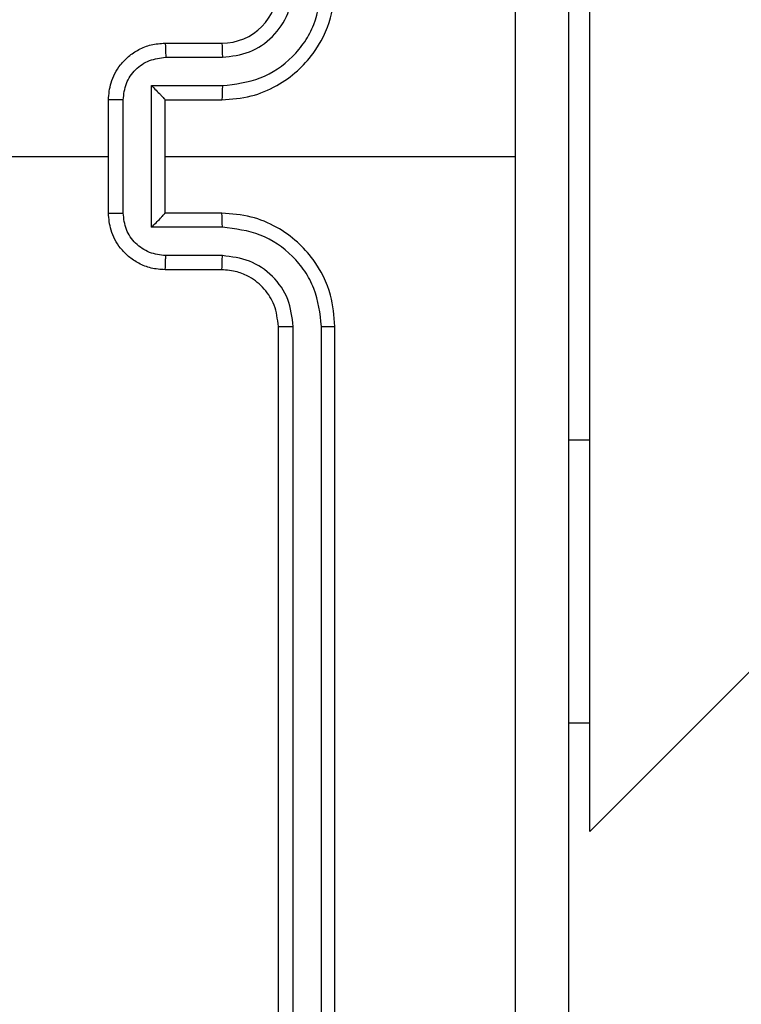
# Model space of a CAD drawing. Units: millimetres. Extents: x -363 to 819, y 396 to 1003.
# Drawn here: x 389 to 392, y 548 to 552 of the extents above; entities that cross this region are included whole.
import ezdxf

# ---------------------------------------------------------------- set-up
doc = ezdxf.new("R2010")
doc.units = ezdxf.units.MM
doc.header["$LTSCALE"] = 35
doc.header["$PDSIZE"] = -1
doc.layers.add('VP-DIM', color=7, linetype='Continuous')
doc.layers.add('VP-EQ', color=7, linetype='Continuous', true_color=0x8a3492)
doc.dimstyles.get("Standard").update_dxf_attribs({"dimtxt": 14, "dimasz": 20, "dimexe": 20, "dimexo": 50, "dimgap": 20, "dimtad": 0, "dimdec": 0, "dimzin": 0, "dimdsep": 46, "dimtxsty": 'Standard', "dimcen": -0.09, "dimadec": 0, "dimazin": 0, "dimtfac": 1, "dimtdec": 4, "dimtofl": 0, "dimtmove": 0, "dimatfit": 3, "dimfxl": 70, "dimfxlon": 1, "dimtolj": 1, "dimtzin": 0, "dimarcsym": 0})

# ---------------------------------------------------------------- blocks, each defined once
blk = doc.blocks.new('*D29')
at = {"layer": 'Defpoints', "color": 0}
for p in [(614.9297, 983.4793), (614.9297, 632.7542), (83.3397, 546.2043)]:
    blk.add_point(p, dxfattribs=at)
at = {"layer": 'VP-DIM', "color": 0, "lineweight": -2}
for p, q in [((83.3397, 913.4793), (83.3397, 1003.4793)), ((614.9297, 913.4793), (614.9297, 1003.4793)), ((103.3397, 983.4793), (311.8272, 983.4793)), ((594.9297, 983.4793), (389.1605, 983.4793))]:
    blk.add_line(p, q, dxfattribs=at)
at = {"layer": 'VP-DIM', "color": 0}
for points in [[(103.3397, 986.8126), (103.3397, 980.146), (83.3397, 983.4793)], [(594.9297, 980.146), (594.9297, 986.8126), (614.9297, 983.4793)]]:
    blk.add_solid(points, dxfattribs=at)
at = {"layer": 'VP-DIM', "color": 0, "insert": (350.4939, 983.4793), "char_height": 14, "attachment_point": 5}
blk.add_mtext('\\A1;532', dxfattribs=at)
blk = doc.blocks.new('*D30')
at = {"layer": 'Defpoints', "color": 0}
for p in [(390.9297, 782.7542), (312.0897, 396.2043), (798.5332, 396.2043)]:
    blk.add_point(p, dxfattribs=at)
at = {"layer": 'VP-DIM', "color": 0, "lineweight": -2}
for p, q in [((728.5332, 782.7542), (818.5332, 782.7542)), ((798.5332, 762.7542), (798.5332, 628.146)), ((798.5332, 416.2043), (798.5332, 550.8126)), ((728.5332, 396.2043), (818.5332, 396.2043))]:
    blk.add_line(p, q, dxfattribs=at)
at = {"layer": 'VP-DIM', "color": 0}
for points in [[(801.8665, 762.7542), (795.1999, 762.7542), (798.5332, 782.7542)], [(795.1999, 416.2043), (801.8665, 416.2043), (798.5332, 396.2043)]]:
    blk.add_solid(points, dxfattribs=at)
at = {"layer": 'VP-DIM', "color": 0, "insert": (798.5332, 589.4793), "char_height": 14, "attachment_point": 5, "rotation": 90}
blk.add_mtext('\\A1;387', dxfattribs=at)
blk = doc.blocks.new('*D31')
at = {"layer": 'Defpoints', "color": 0}
for p in [(464.9297, 934.3293), (464.9297, 625.3293), (233.3397, 551.3293)]:
    blk.add_point(p, dxfattribs=at)
at = {"layer": 'VP-DIM', "color": 0, "lineweight": -2}
for p, q in [((233.3397, 864.3293), (233.3397, 954.3293)), ((464.9297, 864.3293), (464.9297, 954.3293)), ((253.3397, 934.3293), (309.1089, 934.3293)), ((444.9297, 934.3293), (386.4422, 934.3293))]:
    blk.add_line(p, q, dxfattribs=at)
at = {"layer": 'VP-DIM', "color": 0}
for points in [[(253.3397, 937.6627), (253.3397, 930.996), (233.3397, 934.3293)], [(444.9297, 930.996), (444.9297, 937.6627), (464.9297, 934.3293)]]:
    blk.add_solid(points, dxfattribs=at)
at = {"layer": 'VP-DIM', "color": 0, "insert": (347.7755, 934.3293), "char_height": 14, "attachment_point": 5}
blk.add_mtext('\\A1;232', dxfattribs=at)
blk = doc.blocks.new('*D32')
at = {"layer": 'Defpoints', "color": 0}
for p in [(335.4765, 632.9746), (389.4147, 546.28), (708.4456, 546.28)]:
    blk.add_point(p, dxfattribs=at)
at = {"layer": 'VP-DIM', "color": 0, "lineweight": -2}
for p, q in [((708.4456, 652.9746), (708.4456, 672.9746)), ((638.4456, 632.9746), (728.4456, 632.9746)), ((638.4456, 546.28), (728.4456, 546.28)), ((708.4456, 526.28), (708.4456, 506.28))]:
    blk.add_line(p, q, dxfattribs=at)
at = {"layer": 'VP-DIM', "color": 0}
for points in [[(705.1123, 652.9746), (711.7789, 652.9746), (708.4456, 632.9746)], [(711.7789, 526.28), (705.1123, 526.28), (708.4456, 546.28)]]:
    blk.add_solid(points, dxfattribs=at)
at = {"layer": 'VP-DIM', "color": 0, "insert": (708.4456, 583.4999), "char_height": 14, "attachment_point": 5, "rotation": 90}
blk.add_mtext('\\A1;87', dxfattribs=at)
blk = doc.blocks.new('wd1460')
at = {"color": 7, "linetype": 'Continuous', "lineweight": 25}
for p, q in [((-425.9416, 17.5968), (-405.1041, 38.4343)), ((-425.9416, 18.9797), (-425.9416, 20.9797)), ((-427.4416, 20.3797), (-427.2416, 20.3797)), ((-427.4395, 20.3299), (-427.2393, 20.3299)), ((-427.4895, 20.2299), (-427.2393, 20.2299)), ((-427.4895, 19.7296), (-427.4895, 20.2299)), ((-427.6416, 19.7797), (-427.6416, 20.1797)), ((-427.5896, 19.7796), (-427.5896, 20.1798)), ((-427.4416, 20.1797), (-427.4416, 20.1798)), ((-427.4416, 20.1797), (-427.2416, 20.1797)), ((-427.4416, 19.7797), (-427.4416, 20.1797)), ((-427.4416, 19.9797), (-426.2045, 19.9797)), ((-427.2416, 19.7797), (-427.4416, 19.7797)), ((-427.4416, 19.7797), (-427.4416, 19.7797)), ((-427.2393, 19.7296), (-427.4895, 19.7296)), ((-427.2393, 19.6295), (-427.4395, 19.6295)), ((-427.2416, 19.5797), (-427.4416, 19.5797)), ((-427.0416, 16.3797), (-427.0416, 19.3797)), ((-426.9891, 16.3773), (-426.9891, 19.3793)), ((-426.889, 16.3773), (-426.8891, 19.3793)), ((-426.8416, 16.3797), (-426.8416, 19.3797)), ((-425.9416, 17.9797), (-425.9416, 18.9797)), ((-426.0166, 17.9797), (-425.9416, 17.9797)), ((-425.9416, 17.5968), (-425.9416, 17.9797))]:
    blk.add_line(p, q, dxfattribs=at)
at = {"color": 8, "linetype": 'Continuous', "lineweight": 25}
blk.add_line((-426.0166, 18.9797), (-425.9416, 18.9797), dxfattribs=at)
at = {"color": 7, "linetype": 'Continuous', "lineweight": 25, "flags": 128}
blk.add_lwpolyline([(-429.2389, 19.9797), (-429.0392, 19.9797), (-428.8395, 19.9797), (-428.6398, 19.9797), (-428.4401, 19.9797), (-428.2405, 19.9797), (-428.0409, 19.9797), (-427.8412, 19.9797), (-427.6416, 19.9797)], dxfattribs=at)
at = {"color": 7, "linetype": 'Continuous', "lineweight": 25}
blk.add_arc((-427.2416, 20.5797), 0.2, 270.0014, 359.9995, dxfattribs=at)
for points, knots in [([(-426.2044, 19.9797), (-426.2044, 20.6527), (-426.2044, 21.9987), (-426.2043, 23.3432), (-426.2043, 24.0154)], [0, 0, 0, 0, 0.499992, 1, 1, 1, 1]), ([(-426.0166, 24.0047), (-426.0166, 23.1108), (-426.0166, 21.3225), (-426.0166, 18.6369), (-426.0166, 16.8487), (-426.0166, 15.9547)], [0, 0, 0, 0, 0.333296, 0.666701, 1, 1, 1, 1]), ([(-427.2393, 20.2299), (-427.1936, 20.2354), (-427.1023, 20.2465), (-427.0048, 20.3136), (-426.9465, 20.3839), (-426.9021, 20.4651), (-426.8943, 20.5342), (-426.8891, 20.5801)], [0, 0, 0, 0, 0.249622, 0.499238, 0.62358, 0.749881, 1, 1, 1, 1]), ([(-427.2393, 20.3299), (-427.2065, 20.3337), (-427.1411, 20.3414), (-427.0583, 20.3991), (-427.0011, 20.482), (-426.9931, 20.5474), (-426.9891, 20.5801)], [0, 0, 0, 0, 0.250451, 0.500137, 0.750091, 1, 1, 1, 1]), ([(-427.2416, 20.1797), (-427.2066, 20.1824), (-427.139, 20.1875), (-427.0479, 20.2259), (-426.9741, 20.2781), (-426.9039, 20.356), (-426.8515, 20.4583), (-426.8447, 20.5426), (-426.8416, 20.5797)], [0, 0, 0, 0, 0.167539, 0.322992, 0.466352, 0.597603, 0.822845, 1, 1, 1, 1]), ([(-427.6416, 20.1797), (-427.6399, 20.1999), (-427.6359, 20.2442), (-427.6072, 20.2965), (-427.5709, 20.3343), (-427.5343, 20.3587), (-427.4904, 20.3762), (-427.4582, 20.3785), (-427.4416, 20.3797)], [0, 0, 0, 0, 0.1927277, 0.4231288, 0.5530931, 0.6925504, 0.8415169, 1, 1, 1, 1]), ([(-427.4416, 20.3797), (-427.4413, 20.3787), (-427.4407, 20.3768), (-427.44, 20.3636), (-427.4395, 20.3472), (-427.4395, 20.3357), (-427.4395, 20.3299)], [0, 0, 0, 0, 0.279873, 0.55912, 0.779477, 1, 1, 1, 1]), ([(-427.2416, 20.3797), (-427.2413, 20.3789), (-427.2407, 20.3774), (-427.24, 20.366), (-427.2394, 20.3495), (-427.2394, 20.3365), (-427.2393, 20.3299)], [0, 0, 0, 0, 0.250159, 0.499949, 0.749805, 1, 1, 1, 1]), ([(-427.5896, 20.1798), (-427.5873, 20.1995), (-427.5827, 20.2388), (-427.548, 20.2885), (-427.4983, 20.3228), (-427.4591, 20.3275), (-427.4395, 20.3299)], [0, 0, 0, 0, 0.2504319, 0.5001267, 0.7500703, 1, 1, 1, 1]), ([(-427.4895, 20.2299), (-427.484, 20.2244), (-427.473, 20.2133), (-427.4599, 20.1999), (-427.4509, 20.1904), (-427.4457, 20.1847), (-427.4423, 20.1809), (-427.4418, 20.1801), (-427.4416, 20.1798)], [0, 0, 0, 0, 0.2514782, 0.5025048, 0.6465214, 0.7756825, 0.8925513, 1, 1, 1, 1]), ([(-427.2393, 20.2299), (-427.2394, 20.2233), (-427.2394, 20.2102), (-427.24, 20.1936), (-427.2407, 20.1821), (-427.2413, 20.1805), (-427.2416, 20.1797)], [0, 0, 0, 0, 0.250164, 0.500008, 0.749776, 1, 1, 1, 1]), ([(-427.5896, 20.1798), (-427.5929, 20.1798), (-427.5997, 20.1798), (-427.6094, 20.1798), (-427.6185, 20.1798), (-427.6265, 20.1798), (-427.633, 20.1798), (-427.6378, 20.1798), (-427.641, 20.1797), (-427.6414, 20.1797), (-427.6416, 20.1797)], [0, 0, 0, 0, 0.125041, 0.250166, 0.37525, 0.500101, 0.624733, 0.749841, 0.874959, 1, 1, 1, 1]), ([(-426.2043, 15.944), (-426.2043, 16.6163), (-426.2044, 17.9608), (-426.2044, 19.3067), (-426.2044, 19.9797)], [0, 0, 0, 0, 0.500008, 1, 1, 1, 1]), ([(-427.6416, 19.7797), (-427.6414, 19.7797), (-427.641, 19.7797), (-427.6378, 19.7797), (-427.633, 19.7796), (-427.6265, 19.7796), (-427.6185, 19.7796), (-427.6094, 19.7796), (-427.5997, 19.7796), (-427.5929, 19.7796), (-427.5896, 19.7796)], [0, 0, 0, 0, 0.125041, 0.250159, 0.375267, 0.499899, 0.62475, 0.749834, 0.874959, 1, 1, 1, 1]), ([(-427.4416, 19.5797), (-427.4582, 19.5809), (-427.4904, 19.5832), (-427.5343, 19.6007), (-427.5709, 19.6251), (-427.6072, 19.6629), (-427.6359, 19.7152), (-427.6399, 19.7595), (-427.6416, 19.7797)], [0, 0, 0, 0, 0.1584831, 0.3074496, 0.4469069, 0.5768712, 0.8072723, 1, 1, 1, 1]), ([(-427.4395, 19.6295), (-427.4591, 19.6319), (-427.4983, 19.6367), (-427.548, 19.6709), (-427.5827, 19.7206), (-427.5873, 19.7599), (-427.5896, 19.7796)], [0, 0, 0, 0, 0.2499297, 0.4998733, 0.7495681, 1, 1, 1, 1]), ([(-427.4895, 19.7296), (-427.484, 19.7351), (-427.473, 19.7461), (-427.4599, 19.7596), (-427.4509, 19.769), (-427.4456, 19.7747), (-427.4423, 19.7785), (-427.4418, 19.7793), (-427.4416, 19.7797)], [0, 0, 0, 0, 0.251434, 0.502478, 0.646493, 0.775792, 0.892553, 1, 1, 1, 1]), ([(-427.2393, 19.7296), (-427.2394, 19.7361), (-427.2394, 19.7492), (-427.24, 19.7659), (-427.2407, 19.7774), (-427.2413, 19.7789), (-427.2416, 19.7797)], [0, 0, 0, 0, 0.2501711, 0.5000207, 0.7497808, 1, 1, 1, 1]), ([(-426.8416, 19.3797), (-426.8447, 19.4168), (-426.8515, 19.5011), (-426.9039, 19.6034), (-426.9741, 19.6813), (-427.0479, 19.7336), (-427.139, 19.7719), (-427.2066, 19.777), (-427.2416, 19.7797)], [0, 0, 0, 0, 0.177155, 0.402397, 0.533648, 0.677008, 0.832461, 1, 1, 1, 1]), ([(-426.8891, 19.3793), (-426.8943, 19.4252), (-426.9021, 19.4944), (-426.9465, 19.5756), (-427.0048, 19.6458), (-427.1023, 19.713), (-427.1936, 19.724), (-427.2393, 19.7296)], [0, 0, 0, 0, 0.250117, 0.376411, 0.500759, 0.750377, 1, 1, 1, 1]), ([(-427.4416, 19.5797), (-427.4413, 19.5807), (-427.4407, 19.5826), (-427.44, 19.5958), (-427.4395, 19.6123), (-427.4395, 19.6237), (-427.4395, 19.6295)], [0, 0, 0, 0, 0.279873, 0.55912, 0.779477, 1, 1, 1, 1]), ([(-427.2416, 19.5797), (-427.2413, 19.5805), (-427.2407, 19.582), (-427.24, 19.5934), (-427.2394, 19.6099), (-427.2394, 19.623), (-427.2393, 19.6295)], [0, 0, 0, 0, 0.250155, 0.499944, 0.749806, 1, 1, 1, 1]), ([(-426.9891, 19.3793), (-426.993, 19.4121), (-427.0006, 19.4777), (-427.0584, 19.5604), (-427.1413, 19.6176), (-427.2066, 19.6255), (-427.2393, 19.6295)], [0, 0, 0, 0, 0.250435, 0.500125, 0.750058, 1, 1, 1, 1]), ([(-427.0416, 19.3797), (-427.0445, 19.4054), (-427.0499, 19.4533), (-427.0889, 19.5144), (-427.1365, 19.5529), (-427.1892, 19.5755), (-427.2232, 19.5782), (-427.2416, 19.5797)], [0, 0, 0, 0, 0.244394, 0.456898, 0.674678, 0.824032, 1, 1, 1, 1]), ([(-427.0416, 19.3797), (-427.0414, 19.3797), (-427.041, 19.3796), (-427.0378, 19.3796), (-427.0329, 19.3795), (-427.0263, 19.3794), (-427.0183, 19.3794), (-427.0091, 19.3793), (-426.9993, 19.3793), (-426.9925, 19.3793), (-426.9891, 19.3793)], [0, 0, 0, 0, 0.125139, 0.250256, 0.375255, 0.500034, 0.624726, 0.749755, 0.874929, 1, 1, 1, 1]), ([(-426.8891, 19.3793), (-426.8828, 19.3793), (-426.8702, 19.3794), (-426.8546, 19.3794), (-426.8438, 19.3796), (-426.8424, 19.3797), (-426.8416, 19.3797)], [0, 0, 0, 0, 0.250157, 0.499985, 0.749797, 1, 1, 1, 1])]:
    blk.add_open_spline(points, degree=3, knots=knots, dxfattribs=at)
blk = doc.blocks.new('wd1460 2d')
at = {"layer": 'VP-EQ', "color": 0}
blk.add_blockref('wd1460', (817.0064, 531.3496), dxfattribs=at)

msp = doc.modelspace()

# ---------------------------------------------------------------- block references
at = {"layer": 'VP-EQ', "color": 0}
msp.add_blockref('wd1460 2d', (0, 0), dxfattribs=at)

# ---------------------------------------------------------------- dimensions: what is measured, and where the dimension line sits
at = {"layer": 'VP-DIM', "color": 0}
for base, p1, p2, picture, middle in [((614.9297, 983.4793), (83.3397, 546.2043), (614.9297, 632.7542), '*D29', (350.4939, 983.4793)), ((464.9297, 934.3293), (233.3397, 551.3293), (464.9297, 625.3293), '*D31', (347.7755, 934.3293))]:
    dim = msp.add_linear_dim(base=base, p1=p1, p2=p2, dimstyle='Standard', dxfattribs=at)
    dim.commit()
    dim.dimension.update_dxf_attribs({"geometry": picture, "text_midpoint": middle, "dimtype": 160})
dim = msp.add_linear_dim(base=(798.5332, 396.2043), p1=(390.9297, 782.7542), p2=(312.0897, 396.2043), angle=90, dimstyle='Standard', dxfattribs=at)
dim.commit()
dim.dimension.update_dxf_attribs({"geometry": '*D30', "text_midpoint": (798.5332, 589.4793)})
dim = msp.add_linear_dim(base=(708.4456, 546.28), p1=(335.4765, 632.9746), p2=(389.4147, 546.28), angle=90, dimstyle='Standard', dxfattribs=at)
dim.commit()
dim.dimension.update_dxf_attribs({"geometry": '*D32', "text_midpoint": (708.4456, 583.4999), "dimtype": 160})

doc.saveas('drawing.dxf')
